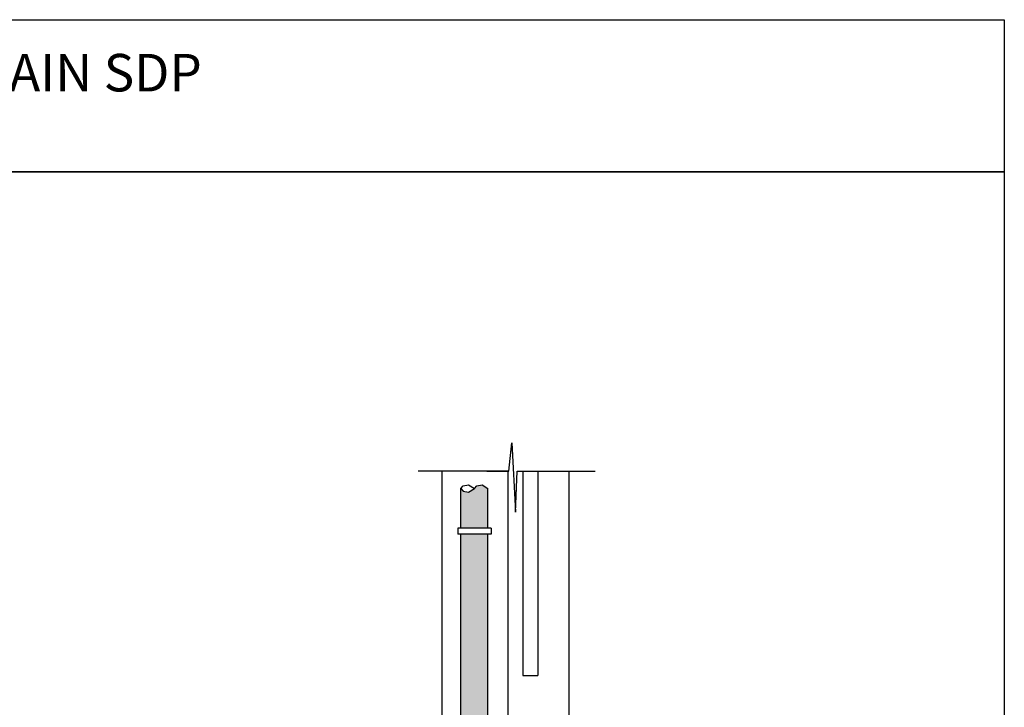
# Model space of a CAD drawing. Units: millimetres. Extents: x 286.3 to 308, y 117.2 to 125.5.
# Drawn here: x 302.8 to 308, y 121.9 to 125.5 of the extents above; entities that cross this region are included whole.
import ezdxf

# ---------------------------------------------------------------- set-up
doc = ezdxf.new("R2010")
doc.units = ezdxf.units.MM
doc.linetypes.add('T110', pattern=[2, 1, 1])
doc.linetypes.add('T40', pattern=[2, 1, 1])
doc.styles.add('ROMAND', font='arial.ttf', dxfattribs={"height": 4})

msp = doc.modelspace()

# ---------------------------------------------------------------- hatches: boundary and pattern name
h = msp.add_hatch(color=17)
h.paths.add_polyline_path([(305.2725, 122.7898), (305.1287, 122.7898), (305.1287, 121.8932), (305.2725, 121.8932)])
h.paths.add_polyline_path([(305.1287, 122.8217), (305.2725, 122.8217), (305.2725, 123.0334), (305.2413, 123.0535), (305.2132, 123.0474), (305.2006, 123.0334), (305.1694, 123.0133), (305.1413, 123.0195), (305.1287, 123.0334)])
msp.add_hatch(color=17).paths.add_polyline_path([(305.1287, 120.4099), (305.2725, 120.4099), (305.2725, 121.8932), (305.1287, 121.8932)])

# ---------------------------------------------------------------- linework, layer by layer
at = {"color": 253}
for p, q in [((305.3849, 123.1251), (305.4001, 123.2771)), ((305.4001, 123.2771), (305.4191, 122.9067)), ((305.379, 123.1251), (304.9002, 123.1251)), ((305.0261, 123.1251), (305.0261, 119.1101)), ((305.2671, 123.1251), (305.3849, 123.1251)), ((305.379, 123.1251), (305.379, 119.2277)), ((305.379, 123.1251), (305.379, 119.2277)), ((305.379, 123.1251), (305.3849, 123.1251)), ((305.4191, 122.9067), (305.4286, 123.1251)), ((305.4286, 123.1251), (305.5521, 123.1251)), ((305.4286, 123.1251), (305.8453, 123.1251)), ((305.4597, 123.1251), (305.4597, 122.0375)), ((305.5381, 123.1251), (305.5381, 122.0375)), ((305.7057, 120.3405), (305.7057, 123.1251)), ((305.4597, 122.0375), (305.5381, 122.0375))]:
    msp.add_line(p, q, dxfattribs=at)
at = {"color": 34, "linetype": 'T110'}
for p, q in [((305.1287, 123.0334), (305.1413, 123.0474)), ((305.1413, 123.0474), (305.1694, 123.0535)), ((305.1694, 123.0535), (305.2006, 123.0334)), ((305.2006, 123.0334), (305.2132, 123.0474)), ((305.2132, 123.0474), (305.2413, 123.0535)), ((305.2413, 123.0535), (305.2725, 123.0334)), ((305.1287, 122.8217), (305.1287, 123.0334)), ((305.1287, 123.0334), (305.1413, 123.0195)), ((305.1413, 123.0195), (305.1694, 123.0133)), ((305.1694, 123.0133), (305.2006, 123.0334)), ((305.2725, 122.8217), (305.2725, 123.0334)), ((305.1287, 120.368), (305.1287, 122.7898)), ((305.2725, 120.368), (305.2725, 122.7898))]:
    msp.add_line(p, q, dxfattribs=at)
at = {"color": 9, "extrusion": (8.43046e-05, -1, 0)}
for p, q in [((305.29, 122.8217), (305.1117, 122.8217)), ((305.1117, 122.8217), (305.1117, 122.7898)), ((305.29, 122.7898), (305.1117, 122.7898)), ((305.29, 122.8217), (305.29, 122.7898))]:
    msp.add_line(p, q, dxfattribs=at)
at = {"color": 1}
for points in [[(297.401, 125.5318), (308.0268, 125.5318), (308.0268, 124.7218), (297.401, 124.7218)], [(297.401, 124.7218), (308.0268, 124.7218), (308.0268, 117.2218), (297.401, 117.2318)]]:
    msp.add_lwpolyline(points, close=True, dxfattribs=at)

# ---------------------------------------------------------------- texts
at = {"linetype": 'T40', "style": 'ROMAND'}
msp.add_text(' SOLANA Y COCINA TIPO TERRAIN SDP', height=0.2, dxfattribs=at).set_placement((298.9436, 125.1495))

doc.saveas('drawing.dxf')
